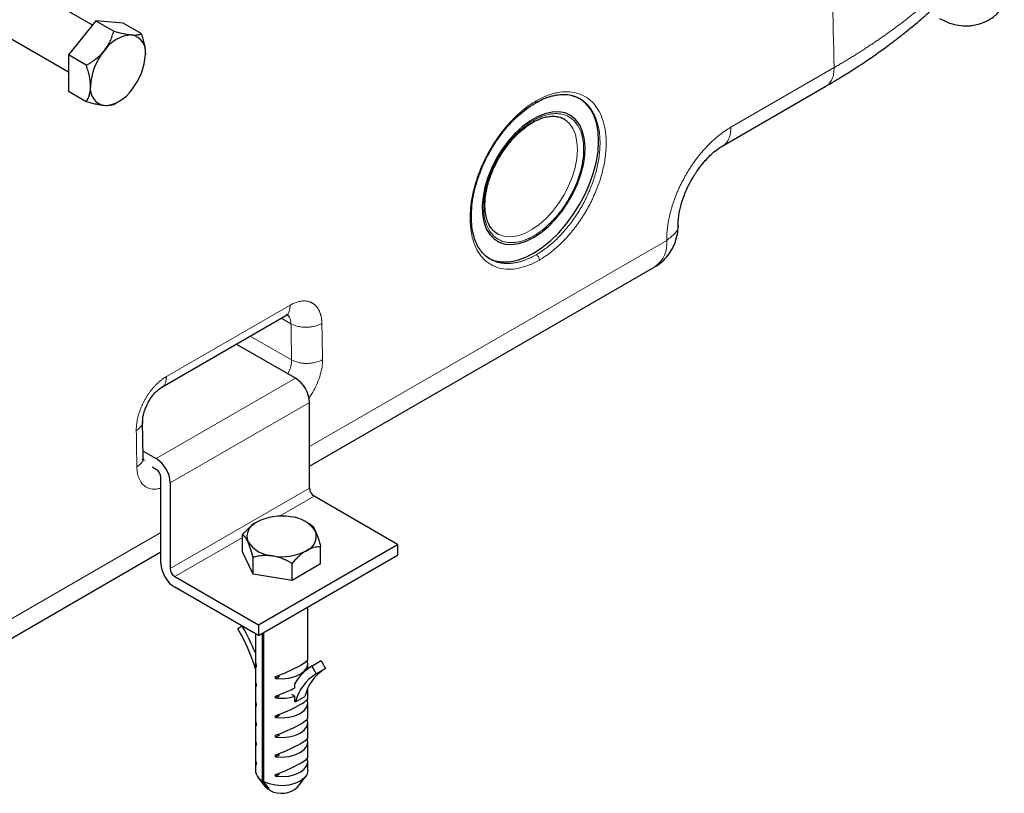
# Model space of a CAD drawing. Units: millimetres. Extents: x 0 to 420, y 0 to 297.
# Drawn here: x 381 to 396, y 92 to 104 of the extents above; entities that cross this region are included whole.
import ezdxf

# ---------------------------------------------------------------- set-up
doc = ezdxf.new("R2010")
doc.units = ezdxf.units.MM

msp = doc.modelspace()

# ---------------------------------------------------------------- linework, layer by layer
at = {"color": 7, "linetype": 'Continuous', "lineweight": 25}
for p, q in [((381.88636, 103.75468), (377.92199, 106.04327)), ((377.52202, 105.35043), (381.52082, 103.04197)), ((381.93872, 103.81982), (381.52082, 103.29996)), ((381.93872, 103.81982), (382.21207, 103.66202)), ((382.35662, 103.78245), (381.93872, 103.81982)), ((382.62997, 103.62465), (382.35662, 103.78245)), ((381.79417, 103.14216), (381.52082, 103.29996)), ((381.52082, 103.29996), (381.52082, 102.74273)), ((391.49086, 101.91651), (393.064, 102.82467)), ((381.79417, 102.58493), (381.52082, 102.74273)), ((382.21219, 102.54763), (382.27679, 102.58493)), ((388.05785, 100.57615), (388.07008, 100.56943)), ((385.19415, 97.03558), (390.45748, 100.07404)), ((382.94576, 98.24061), (384.83367, 99.33048)), ((384.98201, 98.37449), (384.07984, 98.8953)), ((385.19415, 96.7006), (385.19415, 98.00707)), ((382.66102, 97.16288), (382.65119, 97.7142)), ((382.65918, 97.26621), (382.86069, 97.14988)), ((382.65573, 97.13799), (382.66046, 97.15646)), ((382.86069, 96.98657), (382.79935, 97.02198)), ((382.93141, 95.55763), (382.93141, 96.86409)), ((383.07283, 96.78245), (383.07283, 95.47599)), ((386.53765, 95.84336), (385.26486, 96.57813)), ((385.20538, 96.14987), (385.14707, 96.18355)), ((384.17503, 95.73127), (384.17503, 95.99052)), ((377.16387, 92.3998), (382.93141, 95.72933)), ((384.33442, 95.38787), (384.17503, 95.73127)), ((384.41633, 94.61875), (386.53765, 95.84336)), ((385.36474, 95.54724), (385.36474, 95.80649)), ((386.53765, 95.84336), (386.53765, 95.68005)), ((384.33442, 95.38787), (384.33442, 95.64711)), ((384.41633, 94.45544), (386.53765, 95.68005)), ((384.92927, 95.29585), (384.92927, 95.5551)), ((385.36474, 95.54724), (384.92927, 95.29585)), ((383.14354, 95.35351), (384.41633, 94.61875)), ((384.92927, 95.29585), (384.33442, 95.38787)), ((384.41633, 94.45544), (383.14354, 95.19021)), ((385.16988, 94.09626), (385.16988, 94.89045)), ((384.16868, 94.5984), (384.10281, 94.55883)), ((384.41633, 94.61875), (384.41633, 94.45544)), ((384.36988, 94.48225), (384.36988, 94.09626)), ((384.4755, 94.4896), (384.4755, 92.24203)), ((384.49907, 92.22843), (384.49907, 94.48946)), ((385.36189, 94.06264), (385.22047, 93.981)), ((385.37096, 94.06777), (385.22953, 93.98613)), ((385.36189, 94.06264), (385.37096, 94.06777)), ((385.37096, 94.06777), (385.43696, 93.95193)), ((384.36988, 94.02795), (384.36988, 93.79795)), ((384.38048, 94.00236), (384.38048, 93.97514)), ((385.10322, 94.02795), (385.10322, 94.03078)), ((385.16988, 93.94838), (385.16988, 94.02795)), ((385.22953, 93.98613), (385.29554, 93.87029)), ((385.43696, 93.95193), (385.29554, 93.87029)), ((384.67841, 93.80315), (384.73618, 93.83651)), ((384.67841, 93.80315), (384.67841, 93.83037)), ((384.36988, 93.72964), (384.36988, 93.49964)), ((384.38048, 93.70405), (384.38048, 93.67683)), ((384.97303, 93.65849), (384.97303, 93.72412)), ((385.16988, 93.49964), (385.16988, 93.65152)), ((384.67841, 93.50484), (384.73618, 93.5382)), ((384.67841, 93.50484), (384.67841, 93.53206)), ((384.97303, 93.53072), (384.92402, 93.55902)), ((384.97303, 93.45261), (384.97303, 93.53072)), ((384.98201, 93.44444), (385.05273, 93.48526)), ((385.05273, 93.48526), (385.12344, 93.52608)), ((384.36988, 93.43133), (384.36988, 93.20133)), ((384.38048, 93.40574), (384.38048, 93.37852)), ((384.98201, 93.44444), (384.97303, 93.45261)), ((385.10322, 93.43133), (385.10322, 93.43416)), ((385.16988, 93.20133), (385.16988, 93.43133)), ((384.67841, 93.20653), (384.73618, 93.23989)), ((384.67841, 93.20653), (384.67841, 93.23375)), ((384.36988, 93.13302), (384.36988, 92.90302)), ((384.38048, 93.10743), (384.38048, 93.08021)), ((385.10322, 93.13302), (385.10322, 93.13585)), ((385.16988, 92.90302), (385.16988, 93.13302)), ((384.67841, 92.90822), (384.73618, 92.94158)), ((384.67841, 92.90822), (384.67841, 92.93544)), ((384.36988, 92.83471), (384.36988, 92.60471)), ((384.38048, 92.80912), (384.38048, 92.7819)), ((385.10322, 92.83471), (385.10322, 92.83754)), ((385.16988, 92.60471), (385.16988, 92.83471)), ((384.67841, 92.60991), (384.73618, 92.64327)), ((384.67841, 92.60991), (384.67841, 92.63713)), ((384.36988, 92.5364), (384.36988, 92.39837)), ((384.38048, 92.51081), (384.38048, 92.48359)), ((385.10322, 92.5364), (385.10322, 92.53923)), ((385.16988, 92.39837), (385.16988, 92.5364)), ((384.40472, 92.30412), (384.52645, 92.14695)), ((384.67841, 92.3116), (384.73618, 92.34496)), ((384.67841, 92.3116), (384.67841, 92.33882)), ((385.01332, 92.14695), (385.13504, 92.30412)), ((384.57986, 92.11369), (384.56991, 92.10795))]:
    msp.add_line(p, q, dxfattribs=at)
at = {"color": 8, "linetype": 'Continuous', "lineweight": 18}
for p, q in [((393.18798, 103.10705), (391.61602, 102.19958)), ((393.18798, 103.10705), (393.18806, 103.1071)), ((385.19415, 97.33307), (390.63699, 100.47516)), ((384.90151, 99.48947), (383.01589, 98.40093)), ((384.76347, 99.28995), (384.91259, 99.20386)), ((384.9214, 98.65449), (384.29201, 99.01778)), ((384.9214, 98.65442), (384.92139, 98.65449)), ((382.86069, 97.14988), (384.98201, 98.37449)), ((385.19415, 98.00707), (383.07283, 96.78245)), ((382.69014, 97.12791), (382.63833, 97.13831)), ((385.19415, 96.7006), (383.07283, 95.47599)), ((385.26486, 96.57813), (384.73658, 96.27316)), ((377.34338, 92.80092), (382.93141, 96.02682)), ((384.17503, 95.94898), (383.14354, 95.35351))]:
    msp.add_line(p, q, dxfattribs=at)
at = {"color": 7, "linetype": 'Continuous', "lineweight": 25, "flags": 128}
for points in [[(387.91001, 100.21118), (387.92042, 100.20534), (388.01814, 100.16561), (388.12582, 100.14704), (388.24163, 100.14993), (388.36364, 100.17425), (388.4898, 100.21958), (388.61797, 100.28516), (388.74601, 100.36988), (388.87176, 100.47233), (388.99311, 100.59078), (389.10801, 100.72324), (389.21454, 100.86747), (389.3109, 101.02106), (389.39547, 101.18142), (389.46683, 101.34585), (389.52378, 101.51159), (389.56536, 101.67586), (389.59087, 101.83588), (389.59989, 101.98897), (389.59225, 102.13255), (389.5681, 102.2642), (389.52783, 102.38173), (389.47212, 102.48313), (389.40192, 102.56672), (389.31839, 102.63109), (389.3099, 102.63611)], [(388.60995, 100.51867), (388.72406, 100.59419), (388.83573, 100.68738), (388.94259, 100.79627), (389.04237, 100.91853), (389.13292, 101.05155), (389.21233, 101.19251), (389.2789, 101.33839), (389.33121, 101.48608), (389.36816, 101.63245), (389.38894, 101.77437), (389.39312, 101.90881), (389.3806, 102.03291), (389.35166, 102.14403), (389.30692, 102.23979), (389.24732, 102.31816), (389.17413, 102.37746), (389.08892, 102.41643), (388.9935, 102.43425), (388.88991, 102.43052), (388.78035, 102.40534), (388.66716, 102.35923), (388.55275, 102.29318), (388.43956, 102.2086), (388.33, 102.10729), (388.2264, 101.99141), (388.13098, 101.86343), (388.04577, 101.72607), (387.97259, 101.58227), (387.91299, 101.43509), (387.86824, 101.28766), (387.8393, 101.14314), (387.82679, 101.00459), (387.83097, 100.87497), (387.85175, 100.75705), (387.88869, 100.65333), (387.941, 100.56603), (388.00757, 100.49701), (388.08698, 100.44775), (388.17754, 100.41928), (388.27731, 100.41221), (388.38417, 100.42671), (388.49585, 100.46245), (388.60995, 100.51867)], [(389.08476, 102.31508), (389.08167, 102.31709), (389.06777, 102.32557)], [(384.67841, 93.80315), (384.7792, 93.7971), (384.8794, 93.80586), (384.97257, 93.82887), (385.05273, 93.86467), (385.11473, 93.91094), (385.1546, 93.96473), (385.16977, 94.02257), (385.15928, 94.08075)], [(384.37223, 94.05292), (384.36999, 94.03333), (384.38048, 93.97514)], [(384.9307, 93.63766), (384.92774, 93.63061), (384.92402, 93.62149)], [(384.67841, 93.20653), (384.7792, 93.20048), (384.8794, 93.20924), (384.97257, 93.23225), (385.05273, 93.26805), (385.11473, 93.31432), (385.1546, 93.36811), (385.16977, 93.42595), (385.15928, 93.48414)], [(384.37223, 93.4563), (384.36999, 93.43671), (384.38048, 93.37852)], [(384.67841, 92.90822), (384.7792, 92.90217), (384.8794, 92.91093), (384.97257, 92.93394), (385.05273, 92.96974), (385.11473, 93.01601), (385.1546, 93.0698), (385.16977, 93.12764), (385.15928, 93.18583)], [(384.37223, 93.15799), (384.36999, 93.1384), (384.38048, 93.08021)], [(384.67841, 92.60991), (384.7792, 92.60386), (384.8794, 92.61262), (384.97257, 92.63564), (385.05273, 92.67143), (385.11473, 92.7177), (385.1546, 92.77149), (385.16977, 92.82933), (385.15928, 92.88752)], [(384.37223, 92.85968), (384.36999, 92.84009), (384.38048, 92.7819)], [(384.37223, 92.56137), (384.36999, 92.54178), (384.38048, 92.48359)], [(384.67841, 92.3116), (384.7792, 92.30555), (384.8794, 92.31431), (384.97257, 92.33733), (385.05273, 92.37312), (385.11473, 92.41939), (385.1546, 92.47318), (385.16977, 92.53102), (385.15928, 92.58921)], [(385.16988, 92.39837), (385.1698, 92.39356), (385.15478, 92.33551), (385.1149, 92.28153), (385.05273, 92.23509), (384.97228, 92.1992), (384.87877, 92.17617), (384.77822, 92.1675), (384.67713, 92.17375), (384.58203, 92.1945), (384.49907, 92.22843)], [(384.56991, 92.10795), (384.52653, 92.14684), (384.52645, 92.14695)]]:
    msp.add_lwpolyline(points, dxfattribs=at)
at = {"color": 8, "linetype": 'Continuous', "lineweight": 18, "flags": 128}
msp.add_lwpolyline([(388.07008, 100.56943), (388.08304, 100.56299), (388.16942, 100.53545), (388.26502, 100.52936), (388.36759, 100.54487), (388.47475, 100.58161), (388.58397, 100.63873), (388.69269, 100.71488), (388.79837, 100.80829), (388.89853, 100.91676), (388.99082, 101.03774), (389.07307, 101.16841), (389.14337, 101.3057), (389.20006, 101.44639), (389.24181, 101.58719), (389.26765, 101.72479), (389.27696, 101.85597), (389.26954, 101.97765), (389.24555, 102.08699), (389.20556, 102.18142), (389.15051, 102.25872), (389.08476, 102.31508)], dxfattribs=at)
at = {"color": 7, "linetype": 'Continuous', "lineweight": 25}
for centre, radius, start, end in [((382.51794, 103.06754), 0.53944, 93.429539, 146.565086), ((382.4381, 103.3505), 0.2599, 350.748121, 79.453224), ((382.76498, 102.78445), 0.90712, 140.227928, 177.360713), ((381.78846, 103.35049), 0.90712, 320.227928, 357.360713), ((382.11534, 102.78443), 0.2599, 170.748121, 259.453223), ((382.0355, 103.0674), 0.53944, 273.429539, 326.565086), ((384.73358, 97.98611), 0.46104, 2.605478, 57.394522), ((382.61226, 96.76149), 0.46104, 2.605478, 57.394522), ((382.77788, 96.85711), 0.15368, 2.605478, 57.394522), ((385.34767, 96.70759), 0.15368, 182.605478, 237.394522), ((384.4758, 95.9643), 0.23447, 110.742075, 199.461002), ((384.76898, 95.45645), 0.81869, 80.228903, 117.357175), ((384.87876, 95.77727), 0.48687, 33.438879, 86.566498), ((385.06396, 95.96744), 0.23447, 290.742075, 19.461002), ((384.661, 96.15448), 0.48687, 213.438879, 266.566498), ((384.77079, 96.47529), 0.81869, 260.228903, 297.357175), ((383.39197, 95.57859), 0.46104, 182.605478, 237.394522), ((383.22635, 95.48297), 0.15368, 182.605478, 237.394522), ((381.69538, 93.13969), 2.79458, 16.856886, 30.518724), ((381.47521, 93.02057), 3.12174, 21.987912, 30.361633), ((384.68076, 94.83179), 0.38756, 239.989784, 242.042557), ((385.55975, 93.40631), 0.66726, 119.661741, 151.556846), ((385.79581, 93.36052), 0.69246, 122.847164, 166.166754), ((385.6502, 93.28083), 0.68793, 121.03485, 166.241839), ((384.50668, 93.72955), 0.13676, 169.44086, 202.673215), ((384.76958, 94.15695), 0.65845, 262.041306, 287.99835), ((384.56259, 92.41471), 0.1934, 184.847239, 243.23713), ((384.76571, 92.42146), 0.36969, 242.233413, 312.051143)]:
    msp.add_arc(centre, radius, start, end, dxfattribs=at)
at = {"color": 8, "linetype": 'Continuous', "lineweight": 18}
for centre, radius, start, end in [((390.21352, 100.42395), 0.42656, 304.884122, 6.895304), ((246.61948, 96.71099), 138.78696, 0.8041814, 1.0315677), ((243.79105, 95.07818), 138.78696, 0.8041814, 1.0315677)]:
    msp.add_arc(centre, radius, start, end, dxfattribs=at)
at = {"color": 7, "linetype": 'Continuous', "lineweight": 25}
for centre, major_axis, ratio, start_param, end_param in [((384.76988, 93.93524), (-0.31598, 0.36752), 0.66736923, 0.66007032, 0.89079394), ((384.76988, 93.93524), (0.39924, 0.16503), 0.14981805, 4.41981517, 6.22133512), ((384.76988, 93.63693), (-0.31598, 0.36752), 0.66736923, 0.66007032, 0.89079394), ((384.76988, 93.63693), (0.39924, 0.16503), 0.14981805, 4.41981517, 5.1832567), ((384.76988, 93.33862), (-0.31598, 0.36752), 0.66736923, 0.66007032, 0.89079394), ((384.76988, 93.33862), (0.39924, 0.16503), 0.14981805, 4.41981517, 6.22133512), ((384.76988, 93.04031), (-0.31598, 0.36752), 0.66736923, 0.66007032, 0.89079394), ((384.76988, 93.04031), (0.39924, 0.16503), 0.14981805, 4.41981517, 6.22133512), ((384.76988, 92.742), (-0.31598, 0.36752), 0.66736923, 0.66007032, 0.89079394), ((384.76988, 92.742), (0.39924, 0.16503), 0.14981805, 4.41981517, 6.22133512), ((384.76988, 92.44369), (-0.31598, 0.36752), 0.66736923, 0.66007032, 0.89079394), ((384.76988, 92.44369), (0.39924, 0.16503), 0.14981805, 4.41981517, 6.22133512)]:
    msp.add_ellipse(centre, major_axis=major_axis, ratio=ratio, start_param=start_param, end_param=end_param, dxfattribs=at)
at = {"color": 8, "linetype": 'Continuous', "lineweight": 18}
for points, knots in [([(392.93033, 108.87485), (392.96127, 108.43918), (393.04555, 107.25219), (393.135, 105.32807), (393.17032, 103.84702), (393.18798, 103.10705)], [0, 0, 0, 0, 0.22489791, 0.61273877, 1, 1, 1, 1]), ([(393.18805, 103.1071), (393.20804, 103.1187), (393.24802, 103.14189), (393.30743, 103.17699), (393.36642, 103.21233), (393.42495, 103.24793), (393.48303, 103.28377), (393.54065, 103.31987), (393.59782, 103.3562), (393.65451, 103.39278), (393.71074, 103.4296), (393.7665, 103.46666), (393.82178, 103.50395), (393.87659, 103.54147), (393.93092, 103.57923), (393.98476, 103.61722), (394.03811, 103.65544), (394.09098, 103.69388), (394.14335, 103.73254), (394.19523, 103.77143), (394.24661, 103.81053), (394.29749, 103.84985), (394.34786, 103.88939), (394.39773, 103.92913), (394.44709, 103.96909), (394.49593, 104.00926), (394.54427, 104.04963), (394.59208, 104.0902), (394.63938, 104.13098), (394.68615, 104.17196), (394.7324, 104.21313), (394.77812, 104.2545), (394.82331, 104.29607), (394.86797, 104.33782), (394.9121, 104.37976), (394.95569, 104.42189), (394.99874, 104.46421), (395.04126, 104.50671), (395.08323, 104.54938), (395.12464, 104.59224), (395.16555, 104.63527), (395.19236, 104.66409), (395.20577, 104.67851)], [0, 0, 0, 0, 0.0249959, 0.04999293, 0.07499096, 0.09998983, 0.12498943, 0.14998963, 0.1749903, 0.19999135, 0.22499268, 0.24999419, 0.2749958, 0.29999744, 0.32499904, 0.35000055, 0.3750019, 0.40000307, 0.42500401, 0.45000471, 0.47500513, 0.50000527, 0.52500513, 0.55000471, 0.57500403, 0.6000031, 0.62500195, 0.65000062, 0.67499915, 0.69999758, 0.72499599, 0.74999443, 0.77499298, 0.79999171, 0.82499071, 0.84999007, 0.8749899, 0.8999903, 0.92499139, 0.94999328, 0.97499611, 1, 1, 1, 1]), ([(393.18806, 103.1071), (393.18687, 103.07539), (393.18451, 103.01197), (393.16033, 102.93176), (393.12053, 102.86943), (393.08695, 102.83377), (393.06449, 102.8253), (393.06362, 102.82497)], [0, 0, 0, 0, 0.24750299, 0.49500598, 0.74250897, 0.99001196, 1, 1, 1, 1]), ([(388.69749, 100.17623), (388.70456, 100.18036), (388.7187, 100.18863), (388.7399, 100.20166), (388.76108, 100.21516), (388.78224, 100.22914), (388.80335, 100.24361), (388.82442, 100.25856), (388.84544, 100.27398), (388.86638, 100.28986), (388.88725, 100.30621), (388.90803, 100.323), (388.92872, 100.34025), (388.9493, 100.35793), (388.96976, 100.37604), (388.99011, 100.39457), (389.01032, 100.41352), (389.0304, 100.43286), (389.05034, 100.45261), (389.07011, 100.47275), (389.08973, 100.49326), (389.10918, 100.51415), (389.12844, 100.5354), (389.14752, 100.55701), (389.1664, 100.57896), (389.18508, 100.60125), (389.20355, 100.62388), (389.2218, 100.64682), (389.23982, 100.67007), (389.2576, 100.69363), (389.27515, 100.71747), (389.29244, 100.74159), (389.30948, 100.76598), (389.32626, 100.79063), (389.34276, 100.81553), (389.35899, 100.84066), (389.37493, 100.86602), (389.39058, 100.8916), (389.40593, 100.91738), (389.42097, 100.94335), (389.4357, 100.96952), (389.45011, 100.99586), (389.46419, 101.02236), (389.47794, 101.04901), (389.49135, 101.07581), (389.50442, 101.10274), (389.51714, 101.12979), (389.55708, 101.21747), (389.61624, 101.36822), (389.67597, 101.58087), (389.71095, 101.78886), (389.72001, 101.98695), (389.70319, 102.17038), (389.66065, 102.33442), (389.59375, 102.47523), (389.50395, 102.58908), (389.39372, 102.67341), (389.26562, 102.72577), (389.1231, 102.74516), (389.00802, 102.73438), (388.92942, 102.71691), (388.89002, 102.70623), (388.85031, 102.69354), (388.81034, 102.67887), (388.77017, 102.66223), (388.72987, 102.6436), (388.6895, 102.6232), (388.66259, 102.60803), (388.64914, 102.60044)], [0, 0, 0, 0, 0.00651084, 0.01302416, 0.01953952, 0.02605649, 0.03257467, 0.03909366, 0.04561306, 0.05213252, 0.05865172, 0.06517044, 0.07168875, 0.07820676, 0.08472453, 0.09124212, 0.09775959, 0.10427697, 0.11079427, 0.11731154, 0.12382877, 0.13034601, 0.13686327, 0.14338059, 0.14989803, 0.15641563, 0.16293349, 0.16945163, 0.17597002, 0.18248862, 0.18900736, 0.19552618, 0.20204498, 0.20856371, 0.21508232, 0.22160078, 0.22811906, 0.23463713, 0.241155, 0.24767265, 0.25419013, 0.26070747, 0.26722474, 0.27374202, 0.28025936, 0.28677679, 0.29329433, 0.29981197, 0.34991528, 0.40001854, 0.45012311, 0.50022512, 0.55032918, 0.6004317, 0.65051407, 0.70059295, 0.75067244, 0.80075487, 0.85084258, 0.9009155, 0.91329939, 0.92568344, 0.93806791, 0.95045317, 0.9628398, 0.97522786, 0.98761542, 1, 1, 1, 1]), ([(389.31179, 102.63451), (389.31832, 102.63082), (389.33754, 102.61997), (389.36797, 102.598), (389.40339, 102.56824), (389.43484, 102.53628), (389.46638, 102.49875), (389.49515, 102.45797), (389.5241, 102.40816), (389.55078, 102.35202), (389.57945, 102.27456), (389.60362, 102.17818), (389.61873, 102.06616), (389.62429, 101.92945), (389.61324, 101.76554), (389.57772, 101.5732), (389.52188, 101.38128), (389.4456, 101.18868), (389.34964, 100.99875), (389.2356, 100.81615), (389.10564, 100.64541), (388.96245, 100.49193), (388.8093, 100.35759), (388.70355, 100.29077), (388.65036, 100.25716)], [0, 0, 0, 0, 0.01148409, 0.03384403, 0.05715114, 0.08140542, 0.10056423, 0.12883457, 0.15274576, 0.18070624, 0.21271536, 0.26014374, 0.30340512, 0.3447044, 0.41220053, 0.47519281, 0.53798244, 0.60157458, 0.66596959, 0.73116784, 0.79716968, 0.86397545, 0.93158545, 1, 1, 1, 1]), ([(388.64914, 102.60044), (388.64207, 102.59631), (388.62793, 102.58804), (388.60675, 102.575), (388.58559, 102.5615), (388.56447, 102.54749), (388.5434, 102.533), (388.52238, 102.51802), (388.50142, 102.50257), (388.48055, 102.48665), (388.45976, 102.47027), (388.43906, 102.45342), (388.41847, 102.43613), (388.39799, 102.41839), (388.37764, 102.40022), (388.35741, 102.38162), (388.33731, 102.36261), (388.31737, 102.34319), (388.29757, 102.32337), (388.27794, 102.30315), (388.25847, 102.28255), (388.23919, 102.26158), (388.22008, 102.24024), (388.20117, 102.21854), (388.18247, 102.19649), (388.16397, 102.1741), (388.14569, 102.15137), (388.12763, 102.12833), (388.1098, 102.10497), (388.09222, 102.0813), (388.07488, 102.05735), (388.05779, 102.03312), (388.04096, 102.00861), (388.0244, 101.98385), (388.00811, 101.95884), (387.9921, 101.93359), (387.97637, 101.90811), (387.96094, 101.88242), (387.94581, 101.85652), (387.93099, 101.83042), (387.91648, 101.80414), (387.90229, 101.77768), (387.88843, 101.75106), (387.87489, 101.72429), (387.8617, 101.69737), (387.84884, 101.67033), (387.83633, 101.64317), (387.79706, 101.55511), (387.73897, 101.40376), (387.68042, 101.19043), (387.64618, 100.98199), (387.63736, 100.78373), (387.65389, 100.60041), (387.69563, 100.43678), (387.76132, 100.29663), (387.84959, 100.18364), (387.95813, 100.10025), (388.08454, 100.04883), (388.22552, 100.03028), (388.3397, 100.04155), (388.41785, 100.05928), (388.45707, 100.07008), (388.49662, 100.08286), (388.53647, 100.09762), (388.57654, 100.11433), (388.61678, 100.13301), (388.65712, 100.15345), (388.68404, 100.16864), (388.69749, 100.17623)], [0, 0, 0, 0, 0.00651044, 0.01302336, 0.01953832, 0.02605489, 0.03257267, 0.03909124, 0.04561024, 0.05212929, 0.05864808, 0.06516639, 0.07168429, 0.07820189, 0.08471924, 0.09123643, 0.09775348, 0.10427043, 0.11078732, 0.11730416, 0.12382098, 0.1303378, 0.13685464, 0.14337155, 0.14988857, 0.15640576, 0.16292321, 0.16944094, 0.17595893, 0.18247711, 0.18899544, 0.19551384, 0.20203222, 0.20855052, 0.2150687, 0.22158672, 0.22810456, 0.2346222, 0.24113963, 0.24765685, 0.2541739, 0.26069082, 0.26720768, 0.27372456, 0.28024149, 0.28675851, 0.29327564, 0.29979286, 0.34990029, 0.40000797, 0.45011664, 0.5002231, 0.55033128, 0.60043821, 0.65051095, 0.70058036, 0.75065026, 0.80072314, 0.85080128, 0.90086464, 0.91325489, 0.9256453, 0.93803612, 0.95042774, 0.96282073, 0.97521515, 0.98760908, 1, 1, 1, 1]), ([(388.6346, 102.56876), (388.63609, 102.56927), (388.6421, 102.57133), (388.64793, 102.58234), (388.64875, 102.59458), (388.64914, 102.60044)], [0, 0, 0, 0, 0.14726224, 0.59102802, 1, 1, 1, 1]), ([(388.60995, 102.30279), (388.61619, 102.30634), (388.62866, 102.31344), (388.64734, 102.3234), (388.66598, 102.33285), (388.68457, 102.34173), (388.70312, 102.35007), (388.72162, 102.35785), (388.74008, 102.36507), (388.77683, 102.37838), (388.8313, 102.39409), (388.90174, 102.40561), (388.9694, 102.40774), (389.0549, 102.39789), (389.15176, 102.36206), (389.24703, 102.28299), (389.31784, 102.1709), (389.36143, 102.03008), (389.37616, 101.86597), (389.36143, 101.68485), (389.31783, 101.4937), (389.24702, 101.29985), (389.15175, 101.11078), (389.05489, 100.96313), (388.9694, 100.85458), (388.90175, 100.77859), (388.8313, 100.70877), (388.77078, 100.65635), (388.72168, 100.61815), (388.6846, 100.59149), (388.64734, 100.56669), (388.62242, 100.5519), (388.60995, 100.5445)], [0, 0, 0, 0, 0.0078356, 0.01565752, 0.02347048, 0.03127921, 0.03908844, 0.04690291, 0.05472734, 0.06256646, 0.09383208, 0.12511139, 0.15637722, 0.18765672, 0.25012625, 0.31259581, 0.37506529, 0.43753466, 0.50000408, 0.5624735, 0.62494283, 0.68741228, 0.74988172, 0.81235104, 0.84361969, 0.87489623, 0.90616444, 0.93744054, 0.95309859, 0.96871925, 0.98434042, 1, 1, 1, 1]), ([(388.60995, 100.5445), (388.60371, 100.54095), (388.59124, 100.53385), (388.57256, 100.52389), (388.55393, 100.51444), (388.53533, 100.50556), (388.51679, 100.49723), (388.49828, 100.48945), (388.47982, 100.48222), (388.44308, 100.46892), (388.3886, 100.4532), (388.31817, 100.44168), (388.2505, 100.43955), (388.16501, 100.4494), (388.06815, 100.48523), (387.97288, 100.5643), (387.90207, 100.6764), (387.85847, 100.81721), (387.84375, 100.98133), (387.85847, 101.16244), (387.90207, 101.35359), (387.97288, 101.54745), (388.06816, 101.73651), (388.16501, 101.88416), (388.2505, 101.99272), (388.31816, 102.06871), (388.3886, 102.13852), (388.44912, 102.19094), (388.49822, 102.22914), (388.5353, 102.25581), (388.57257, 102.28061), (388.59748, 102.29539), (388.60995, 102.30279)], [0, 0, 0, 0, 0.0078356, 0.01565752, 0.02347048, 0.03127921, 0.03908844, 0.04690291, 0.05472734, 0.06256646, 0.09383208, 0.12511139, 0.15637722, 0.18765672, 0.25012625, 0.31259581, 0.37506529, 0.43753466, 0.50000408, 0.5624735, 0.62494283, 0.68741228, 0.74988172, 0.81235104, 0.84361969, 0.87489623, 0.90616444, 0.93744054, 0.95309859, 0.96871925, 0.98434042, 1, 1, 1, 1]), ([(391.61601, 102.19958), (391.6086, 102.19525), (391.59379, 102.18659), (391.57158, 102.17285), (391.54941, 102.15859), (391.52728, 102.14375), (391.50521, 102.12836), (391.48319, 102.11243), (391.46126, 102.09595), (391.43941, 102.07895), (391.41766, 102.06143), (391.39602, 102.0434), (391.37449, 102.02486), (391.3531, 102.00583), (391.33185, 101.98632), (391.31075, 101.96633), (391.28981, 101.94588), (391.26904, 101.92497), (391.24846, 101.90362), (391.22806, 101.88183), (391.20788, 101.85962), (391.1879, 101.83701), (391.16815, 101.814), (391.14863, 101.79061), (391.12935, 101.76684), (391.11032, 101.74272), (391.09156, 101.71824), (391.07307, 101.69343), (391.05486, 101.66829), (391.03694, 101.64284), (391.01932, 101.61709), (391.00201, 101.59106), (390.98501, 101.56476), (390.96834, 101.5382), (390.95199, 101.51139), (390.93599, 101.48436), (390.91538, 101.4485), (390.89068, 101.40353), (390.8626, 101.3492), (390.83597, 101.2943), (390.81085, 101.23893), (390.78728, 101.18321), (390.76528, 101.12724), (390.74491, 101.07113), (390.7262, 101.01499), (390.70921, 100.95893), (390.69395, 100.90305), (390.68044, 100.84745), (390.66872, 100.79224), (390.65879, 100.73753), (390.65067, 100.68342), (390.64438, 100.63), (390.63998, 100.57741), (390.6373, 100.52565), (390.63708, 100.49199), (390.63697, 100.47517)], [0, 0, 0, 0, 0.01427861, 0.02855635, 0.04283266, 0.05710768, 0.07138165, 0.08565477, 0.09992721, 0.1141991, 0.12847057, 0.14274175, 0.15701277, 0.17128377, 0.18555495, 0.19982649, 0.21409866, 0.22837154, 0.24264507, 0.25691913, 0.2711936, 0.28546833, 0.29974317, 0.31401797, 0.3282926, 0.34256695, 0.356841, 0.37111478, 0.38538839, 0.39966195, 0.41393549, 0.42820903, 0.44248252, 0.45675592, 0.47102917, 0.48530221, 0.49957501, 0.52737523, 0.55517524, 0.58297637, 0.61077914, 0.63858321, 0.66638798, 0.69419271, 0.7219964, 0.7497985, 0.77759948, 0.80539993, 0.83320016, 0.86100047, 0.88880151, 0.91660446, 0.94440938, 0.97221042, 1, 1, 1, 1]), ([(391.49236, 101.91776), (391.49297, 101.91799), (391.51515, 101.9264), (391.54848, 101.96195), (391.5883, 102.02424), (391.61247, 102.10445), (391.61484, 102.16787), (391.61602, 102.19958)], [0, 0, 0, 0, 0.00702447, 0.25526835, 0.50351224, 0.75175612, 1, 1, 1, 1]), ([(390.63699, 100.47515), (390.68406, 100.51049), (390.77821, 100.58116), (390.82794, 100.67492), (390.8125, 100.719), (390.81238, 100.71934)], [0, 0, 0, 0, 0.49809376, 0.99618726, 1, 1, 1, 1]), ([(388.65036, 100.25722), (388.64312, 100.25309), (388.62864, 100.24484), (388.60691, 100.23315), (388.5852, 100.22199), (388.5635, 100.21141), (388.54185, 100.2014), (388.52024, 100.19198), (388.49869, 100.18316), (388.47721, 100.17492), (388.4558, 100.16729), (388.43449, 100.16025), (388.41327, 100.15381), (388.39216, 100.14798), (388.37116, 100.14276), (388.35029, 100.13814), (388.32956, 100.13413), (388.30898, 100.13073), (388.28855, 100.12795), (388.26829, 100.12579), (388.24821, 100.12425), (388.22831, 100.12333), (388.20861, 100.12303), (388.18911, 100.12335), (388.16983, 100.1243), (388.15077, 100.12586), (388.13194, 100.12804), (388.11335, 100.13084), (388.095, 100.13425), (388.07692, 100.13827), (388.0591, 100.14291), (388.04156, 100.14815), (388.0243, 100.154), (388.00733, 100.16045), (387.99067, 100.16751), (387.9743, 100.17514), (387.96365, 100.18073), (387.95833, 100.18352)], [0, 0, 0, 0, 0.02856564, 0.05713682, 0.08571156, 0.11428797, 0.14286432, 0.17143901, 0.20001139, 0.22858195, 0.25715117, 0.2857194, 0.31428694, 0.34285399, 0.37142073, 0.39998728, 0.42855379, 0.4571204, 0.48568726, 0.5142546, 0.5428227, 0.57139192, 0.59996265, 0.62853494, 0.65710868, 0.68568365, 0.71425953, 0.74283599, 0.77141261, 0.79998899, 0.82856475, 0.85713968, 0.88571367, 0.91428662, 0.94285857, 0.97142961, 1, 1, 1, 1]), ([(388.65036, 100.25722), (388.65583, 100.25407), (388.66173, 100.24953), (388.67321, 100.23774), (388.67875, 100.23049), (388.68797, 100.21473), (388.69161, 100.20628), (388.69634, 100.19024), (388.69743, 100.1827), (388.69749, 100.17623)], [0, 0, 0, 0, 0.25, 0.25, 0.5, 0.5, 0.75, 0.75, 1, 1, 1, 1]), ([(384.90151, 99.48947), (384.89817, 99.45586), (384.8915, 99.38864), (384.8597, 99.33611), (384.83304, 99.33074), (384.83221, 99.33058)], [0, 0, 0, 0, 0.49213142, 0.98426285, 1, 1, 1, 1]), ([(385.38394, 99.20962), (385.38379, 99.21518), (385.38351, 99.2263), (385.38253, 99.24265), (385.38114, 99.25874), (385.37932, 99.27453), (385.37706, 99.29), (385.37437, 99.30515), (385.37124, 99.31996), (385.36769, 99.33442), (385.36372, 99.34851), (385.35933, 99.36223), (385.35452, 99.37556), (385.34931, 99.38848), (385.34369, 99.401), (385.33768, 99.41309), (385.33127, 99.42475), (385.32448, 99.43595), (385.3173, 99.4467), (385.30974, 99.45697), (385.30181, 99.46675), (385.29351, 99.47605), (385.28487, 99.48485), (385.27587, 99.49315), (385.26654, 99.50093), (385.25688, 99.5082), (385.24691, 99.51494), (385.23662, 99.52116), (385.22604, 99.52683), (385.21516, 99.53196), (385.204, 99.53654), (385.19257, 99.54056), (385.17674, 99.54524), (385.1561, 99.54966), (385.13023, 99.5526), (385.1035, 99.55313), (385.07601, 99.55124), (385.04788, 99.54693), (385.0192, 99.54019), (384.9901, 99.53107), (384.96071, 99.51957), (384.93113, 99.50594), (384.91138, 99.49497), (384.9015, 99.48948)], [0, 0, 0, 0, 0.01937492, 0.03874802, 0.0581195, 0.07748958, 0.09685858, 0.11622696, 0.13559533, 0.15496426, 0.17433401, 0.19370466, 0.21307606, 0.23244796, 0.25182003, 0.27119191, 0.29056325, 0.30993378, 0.32930336, 0.34867202, 0.36804024, 0.3874087, 0.40677783, 0.42614782, 0.4455186, 0.46488998, 0.48426169, 0.50363338, 0.52300475, 0.54237554, 0.5617456, 0.58111493, 0.60048392, 0.64043359, 0.68038556, 0.72033876, 0.76029117, 0.80024159, 0.84019151, 0.88014372, 0.9200978, 0.96005099, 1, 1, 1, 1]), ([(384.84556, 99.35021), (384.86266, 99.33563), (384.90044, 99.30341), (384.90829, 99.23909), (384.91259, 99.20387)], [0, 0, 0, 0, 0.452299303, 1, 1, 1, 1]), ([(385.38394, 99.20962), (385.35601, 99.1935), (385.32079, 99.17895), (385.25982, 99.16336), (385.23821, 99.1592), (385.19355, 99.15343), (385.17053, 99.15181), (385.12451, 99.15131), (385.10153, 99.15242), (385.05705, 99.15719), (385.03557, 99.16085), (384.97505, 99.17498), (384.94021, 99.18859), (384.91259, 99.20386)], [0, 0, 0, 0, 0.25, 0.25, 0.375, 0.375, 0.5, 0.5, 0.625, 0.625, 0.75, 0.75, 1, 1, 1, 1]), ([(384.9214, 98.65442), (384.92085, 98.63435), (384.9198, 98.59594), (384.9048, 98.52278), (384.88099, 98.47224), (384.86639, 98.44124)], [0, 0, 0, 0, 0.29727825, 0.56891371, 1, 1, 1, 1]), ([(384.92139, 98.65442), (384.94917, 98.63891), (384.98419, 98.6251), (385.04494, 98.61075), (385.06649, 98.60702), (385.11106, 98.60215), (385.13406, 98.601), (385.18008, 98.60144), (385.20309, 98.60302), (385.24765, 98.60874), (385.26921, 98.61288), (385.32995, 98.62838), (385.36498, 98.64286), (385.39276, 98.65889)], [0, 0, 0, 0, 0.25, 0.25, 0.375, 0.375, 0.5, 0.5, 0.625, 0.625, 0.75, 0.75, 1, 1, 1, 1]), ([(385.18409, 98.07517), (385.18582, 98.07724), (385.21462, 98.11176), (385.26127, 98.19053), (385.3203, 98.30715), (385.36222, 98.42838), (385.38942, 98.54835), (385.39166, 98.6222), (385.39277, 98.65889)], [0, 0, 0, 0, 0.01260128, 0.20987828, 0.40700052, 0.60490437, 0.80368158, 1, 1, 1, 1]), ([(383.01588, 98.40094), (383.01111, 98.39813), (383.00156, 98.39252), (382.98728, 98.38347), (382.97303, 98.37396), (382.95883, 98.36396), (382.9447, 98.35348), (382.93064, 98.34254), (382.91668, 98.33113), (382.90281, 98.31928), (382.88907, 98.307), (382.87545, 98.29429), (382.86197, 98.28118), (382.84864, 98.26767), (382.83548, 98.25378), (382.82249, 98.23952), (382.80969, 98.2249), (382.7971, 98.20993), (382.78472, 98.19463), (382.77256, 98.17901), (382.76065, 98.16309), (382.74897, 98.14687), (382.73756, 98.13038), (382.72641, 98.11364), (382.71554, 98.09665), (382.70496, 98.07944), (382.69467, 98.06202), (382.68469, 98.0444), (382.67502, 98.02661), (382.66567, 98.00865), (382.65666, 97.99055), (382.64799, 97.97232), (382.63669, 97.94739), (382.62333, 97.91561), (382.60878, 97.87693), (382.59588, 97.83815), (382.58467, 97.79942), (382.57521, 97.7609), (382.56755, 97.72274), (382.5617, 97.68509), (382.55771, 97.64811), (382.55543, 97.61184), (382.55548, 97.58848), (382.55551, 97.5768)], [0, 0, 0, 0, 0.01931801, 0.03863397, 0.05794819, 0.07726104, 0.09657306, 0.11588496, 0.13519734, 0.15451037, 0.17382402, 0.19313812, 0.21245244, 0.23176668, 0.25108056, 0.27039386, 0.28970647, 0.30901843, 0.32832995, 0.34764152, 0.36695359, 0.38626631, 0.40557964, 0.4248934, 0.44420733, 0.46352113, 0.48283453, 0.50214732, 0.52145944, 0.54077094, 0.56008211, 0.57939349, 0.59870554, 0.63883633, 0.67896858, 0.71909963, 0.75922761, 0.79935329, 0.83948095, 0.87961216, 0.91974456, 0.95987471, 1, 1, 1, 1]), ([(382.94748, 98.24222), (382.94801, 98.24233), (382.97434, 98.24771), (383.00585, 98.30016), (383.01255, 98.36734), (383.01589, 98.40093)], [0, 0, 0, 0, 0.01013651, 0.50506825, 1, 1, 1, 1]), ([(382.55552, 97.5768), (382.58168, 97.59644), (382.63401, 97.63573), (382.66161, 97.68758), (382.65294, 97.71181), (382.65283, 97.71213)], [0, 0, 0, 0, 0.49672548, 0.99345097, 1, 1, 1, 1]), ([(382.66125, 97.16291), (382.6615, 97.16222), (382.67041, 97.13748), (382.64293, 97.08508), (382.59054, 97.04574), (382.56434, 97.02607)], [0, 0, 0, 0, 0.01418388, 0.50709194, 1, 1, 1, 1]), ([(382.56434, 97.02607), (382.56646, 96.99126), (382.57072, 96.92119), (382.60049, 96.83399), (382.64496, 96.7631), (382.70504, 96.71348), (382.77759, 96.68648), (382.85412, 96.68133), (382.90777, 96.69558), (382.93141, 96.70185)], [0, 0, 0, 0, 0.14638406, 0.29463475, 0.44215349, 0.58921382, 0.73628384, 0.88380239, 1, 1, 1, 1])]:
    msp.add_open_spline(points, degree=3, knots=knots, dxfattribs=at)
at = {"color": 7, "linetype": 'Continuous', "lineweight": 25}
for points, knots in [([(393.06379, 102.82456), (393.14912, 102.87471), (393.29855, 102.96253), (393.48557, 103.08066), (393.62693, 103.17327), (393.76628, 103.26758), (393.92579, 103.37988), (394.0812, 103.49499), (394.20855, 103.59342), (394.30086, 103.66694), (394.38238, 103.7336), (394.47072, 103.80759), (394.58401, 103.90538), (394.73442, 104.04128), (394.91968, 104.21805), (395.04704, 104.35232), (395.11698, 104.42606)], [0, 0, 0, 0, 0.10651127, 0.18652786, 0.24211859, 0.29293492, 0.37353517, 0.46093535, 0.51262563, 0.55836478, 0.5973436, 0.6350083, 0.69276966, 0.77283419, 0.87523556, 1, 1, 1, 1]), ([(394.79433, 103.85487), (394.85211, 103.82629), (394.9577, 103.77405), (395.10934, 103.74518), (395.22296, 103.74207), (395.3186, 103.75237), (395.4228, 103.77677), (395.55234, 103.83312), (395.68683, 103.92738), (395.75102, 104.02283), (395.78119, 104.06768)], [0, 0, 0, 0, 0.16831348, 0.30759122, 0.41168233, 0.48028885, 0.56839238, 0.69484935, 0.85661047, 1, 1, 1, 1]), ([(382.06777, 103.36477), (382.10446, 103.41041), (382.13365, 103.45859), (382.16887, 103.53377), (382.1792, 103.55936), (382.19732, 103.61054), (382.20516, 103.63624), (382.21207, 103.66202)], [0, 0, 0, 0, 0.5, 0.5, 0.75, 0.75, 1, 1, 1, 1]), ([(382.21207, 103.66202), (382.26372, 103.64818), (382.31327, 103.63591), (382.38249, 103.62134), (382.4047, 103.61712), (382.447, 103.61029), (382.46718, 103.60767), (382.48567, 103.60602)], [0, 0, 0, 0, 0.5, 0.5, 0.75, 0.75, 1, 1, 1, 1]), ([(382.48567, 103.60602), (382.52236, 103.60273), (382.55155, 103.60331), (382.58677, 103.60856), (382.5971, 103.61104), (382.61522, 103.6171), (382.62306, 103.62067), (382.62997, 103.62465)], [0, 0, 0, 0, 0.5, 0.5, 0.75, 0.75, 1, 1, 1, 1]), ([(382.62997, 103.62465), (382.64887, 103.57008), (382.66494, 103.51615), (382.68213, 103.43685), (382.68669, 103.41068), (382.69295, 103.35901), (382.69462, 103.33337), (382.69462, 103.30872)], [0, 0, 0, 0, 0.5, 0.5, 0.75, 0.75, 1, 1, 1, 1]), ([(381.79417, 103.14216), (381.84582, 103.17198), (381.89537, 103.20436), (381.96459, 103.25917), (381.9868, 103.27849), (382.0291, 103.31972), (382.04928, 103.34177), (382.06777, 103.36477)], [0, 0, 0, 0, 0.5, 0.5, 0.75, 0.75, 1, 1, 1, 1]), ([(381.85882, 102.82622), (381.85882, 102.87514), (381.8523, 102.92652), (381.83508, 103.00639), (381.82809, 103.03352), (381.81236, 103.08773), (381.80361, 103.11491), (381.79417, 103.14216)], [0, 0, 0, 0, 0.5, 0.5, 0.75, 0.75, 1, 1, 1, 1]), ([(381.79417, 102.58493), (381.81307, 102.61768), (381.82914, 102.65305), (381.84633, 102.71251), (381.85089, 102.73341), (381.85715, 102.77786), (381.85882, 102.80157), (381.85882, 102.82622)], [0, 0, 0, 0, 0.5, 0.5, 0.75, 0.75, 1, 1, 1, 1]), ([(388.63535, 102.56801), (388.67278, 102.5882), (388.73908, 102.62397), (388.82454, 102.65649), (388.88393, 102.67408), (388.92437, 102.68347), (388.95661, 102.68956), (389.00642, 102.6968), (389.08527, 102.70003), (389.16644, 102.69444), (389.21303, 102.67421), (389.22757, 102.6679)], [0, 0, 0, 0, 0.17249834, 0.30555698, 0.39941726, 0.45481049, 0.50222341, 0.55900223, 0.70316166, 0.90740697, 1, 1, 1, 1]), ([(389.22298, 102.67514), (389.235, 102.67074), (389.25962, 102.66173), (389.28919, 102.64799), (389.30623, 102.63783), (389.31179, 102.63451)], [0, 0, 0, 0, 0.3910522, 0.80107954, 1, 1, 1, 1]), ([(382.06777, 102.52892), (382.03108, 102.5322), (381.98885, 102.53916), (381.91919, 102.55379), (381.89488, 102.55937), (381.84531, 102.57148), (381.81995, 102.57802), (381.79417, 102.58493)], [0, 0, 0, 0, 0.5, 0.5, 0.75, 0.75, 1, 1, 1, 1]), ([(382.21207, 102.54756), (382.19823, 102.53957), (382.18081, 102.53329), (382.14596, 102.52802), (382.13288, 102.52697), (382.10309, 102.52658), (382.08625, 102.52727), (382.06777, 102.52892)], [0, 0, 0, 0, 0.5, 0.5, 0.75, 0.75, 1, 1, 1, 1]), ([(387.94565, 100.1906), (387.91666, 100.21003), (387.86451, 100.24498), (387.80246, 100.31699), (387.75069, 100.39995), (387.70978, 100.49625), (387.67762, 100.61904), (387.66023, 100.7596), (387.65986, 100.91718), (387.6776, 101.08468), (387.71232, 101.25607), (387.76364, 101.43024), (387.83089, 101.60418), (387.91274, 101.77468), (388.00745, 101.93764), (388.10961, 102.0855), (388.2029, 102.20049), (388.29111, 102.29656), (388.38523, 102.3875), (388.50314, 102.48586), (388.59054, 102.53928), (388.63567, 102.56687)], [0, 0, 0, 0, 0.06021272, 0.10831834, 0.14894025, 0.20328829, 0.25464271, 0.3108247, 0.36953655, 0.42616038, 0.48255634, 0.53901232, 0.59551473, 0.65204205, 0.70857818, 0.76425156, 0.81463111, 0.84539064, 0.8878937, 0.94211342, 1, 1, 1, 1]), ([(388.08217, 101.72833), (388.10799, 101.7708), (388.14423, 101.83043), (388.20387, 101.91285), (388.25676, 101.9798), (388.32267, 102.05355), (388.3939, 102.12355), (388.46977, 102.18799), (388.54829, 102.24448), (388.62782, 102.29146), (388.70688, 102.32787), (388.7842, 102.35308), (388.85878, 102.36662), (388.93024, 102.36844), (388.998, 102.35657), (389.04909, 102.33929), (389.07444, 102.31982), (389.08143, 102.31445)], [0, 0, 0, 0, 0.09028825, 0.12677159, 0.18694751, 0.24876544, 0.31434836, 0.38192482, 0.45079884, 0.52048127, 0.59075358, 0.66166806, 0.73357281, 0.80734971, 0.88464047, 0.96816933, 1, 1, 1, 1]), ([(390.81274, 100.71897), (390.81366, 100.75094), (390.81541, 100.81175), (390.83447, 100.93373), (390.87003, 101.07043), (390.92759, 101.22218), (390.99196, 101.35635), (391.07271, 101.49432), (391.18028, 101.64464), (391.2944, 101.76811), (391.40317, 101.86111), (391.46143, 101.89789), (391.49174, 101.91702)], [0, 0, 0, 0, 0.08429982, 0.16035488, 0.28562747, 0.38031587, 0.47177974, 0.56308084, 0.67601838, 0.82253938, 0.90765025, 1, 1, 1, 1]), ([(388.06865, 100.57063), (388.06762, 100.57104), (388.04239, 100.58087), (388.00356, 100.61382), (387.95348, 100.67051), (387.91578, 100.74013), (387.88843, 100.82048), (387.87187, 100.91105), (387.86631, 101.01021), (387.87185, 101.11592), (387.88811, 101.22526), (387.9145, 101.33686), (387.94716, 101.4391), (387.98281, 101.52993), (388.02475, 101.62381), (388.06033, 101.68857), (388.08217, 101.72833)], [0, 0, 0, 0, 0.00399668, 0.09806041, 0.18383087, 0.26598034, 0.3461805, 0.42545756, 0.50418591, 0.58233393, 0.65947067, 0.73426062, 0.80996882, 0.86485981, 0.91701937, 1, 1, 1, 1]), ([(390.45612, 100.07473), (390.46129, 100.07723), (390.50271, 100.0973), (390.5712, 100.15301), (390.65747, 100.24167), (390.72456, 100.34474), (390.77334, 100.45557), (390.80216, 100.57069), (390.81431, 100.65976), (390.8117, 100.70964), (390.8112, 100.71928)], [0, 0, 0, 0, 0.02222659, 0.17811807, 0.3372358, 0.50106726, 0.65224477, 0.80605927, 0.96248948, 1, 1, 1, 1]), ([(384.83252, 99.32982), (384.84699, 99.33684), (384.86865, 99.34735), (384.87289, 99.34805), (384.8743, 99.34828)], [0, 0, 0, 0, 0.66797083, 1, 1, 1, 1]), ([(382.65315, 97.71315), (382.65451, 97.74143), (382.65691, 97.79112), (382.68271, 97.8885), (382.71975, 97.97688), (382.76598, 98.05668), (382.8132, 98.12318), (382.87631, 98.19314), (382.92198, 98.22428), (382.9469, 98.24127)], [0, 0, 0, 0, 0.16707402, 0.2936743, 0.47300671, 0.56378201, 0.67708619, 0.82377858, 1, 1, 1, 1]), ([(384.17503, 95.99052), (384.20915, 96.02992), (384.24404, 96.0668), (384.29826, 96.11601), (384.31665, 96.13138), (384.35421, 96.15959), (384.3735, 96.17246), (384.39276, 96.18358)], [0, 0, 0, 0, 0.5, 0.5, 0.75, 0.75, 1, 1, 1, 1]), ([(385.20535, 96.14989), (385.21784, 96.14268), (385.23061, 96.13191), (385.25046, 96.10706), (385.25719, 96.09731), (385.27093, 96.07421), (385.27799, 96.06075), (385.28504, 96.04556)], [0, 0, 0, 0, 0.5, 0.5, 0.75, 0.75, 1, 1, 1, 1]), ([(385.28504, 96.04556), (385.29904, 96.01541), (385.31266, 95.97927), (385.33266, 95.91823), (385.33927, 95.89672), (385.35217, 95.85252), (385.3585, 95.82976), (385.36474, 95.80649)], [0, 0, 0, 0, 0.5, 0.5, 0.75, 0.75, 1, 1, 1, 1]), ([(384.25472, 95.88619), (384.24073, 95.91633), (384.22711, 95.93888), (384.20711, 95.96403), (384.2005, 95.97098), (384.18759, 95.98241), (384.18126, 95.98692), (384.17503, 95.99052)], [0, 0, 0, 0, 0.5, 0.5, 0.75, 0.75, 1, 1, 1, 1]), ([(384.33442, 95.64711), (384.32193, 95.69372), (384.30916, 95.73798), (384.28931, 95.79865), (384.28258, 95.81791), (384.26883, 95.85405), (384.26177, 95.871), (384.25472, 95.88619)], [0, 0, 0, 0, 0.5, 0.5, 0.75, 0.75, 1, 1, 1, 1]), ([(385.14701, 95.74816), (385.10877, 95.72609), (385.07157, 95.69782), (385.01692, 95.64833), (384.99887, 95.63062), (384.9636, 95.59388), (384.94631, 95.57477), (384.92927, 95.5551)], [0, 0, 0, 0, 0.5, 0.5, 0.75, 0.75, 1, 1, 1, 1]), ([(385.36474, 95.80649), (385.33062, 95.80649), (385.29572, 95.80309), (385.2415, 95.7897), (385.22311, 95.78384), (385.18555, 95.76867), (385.16627, 95.75928), (385.14701, 95.74816)], [0, 0, 0, 0, 0.5, 0.5, 0.75, 0.75, 1, 1, 1, 1]), ([(384.63185, 95.66848), (384.57962, 95.67656), (384.52879, 95.67762), (384.45414, 95.67122), (384.42948, 95.66776), (384.38131, 95.65882), (384.35769, 95.65335), (384.33442, 95.64711)], [0, 0, 0, 0, 0.5, 0.5, 0.75, 0.75, 1, 1, 1, 1]), ([(384.92927, 95.5551), (384.88266, 95.58201), (384.835, 95.60613), (384.76093, 95.63549), (384.73581, 95.64413), (384.6845, 95.65859), (384.65816, 95.66441), (384.63185, 95.66848)], [0, 0, 0, 0, 0.5, 0.5, 0.75, 0.75, 1, 1, 1, 1])]:
    msp.add_open_spline(points, degree=3, knots=knots, dxfattribs=at)
at = {"color": 8, "linetype": 'Continuous', "lineweight": 18}
msp.add_open_spline([(384.9214, 98.65449), (384.92007, 98.74598), (384.91741, 98.92895), (384.9142, 99.11223), (384.91259, 99.20387)], degree=3, dxfattribs=at)
at = {"color": 7, "linetype": 'Continuous', "lineweight": 25}
for points in [[(384.56991, 92.10795), (384.53842, 92.15262), (384.50696, 92.19732), (384.4755, 92.24203)], [(384.49907, 92.22842), (384.53053, 92.18372), (384.56199, 92.13902), (384.59348, 92.09434)]]:
    msp.add_open_spline(points, degree=3, dxfattribs=at)

doc.saveas('drawing.dxf')
